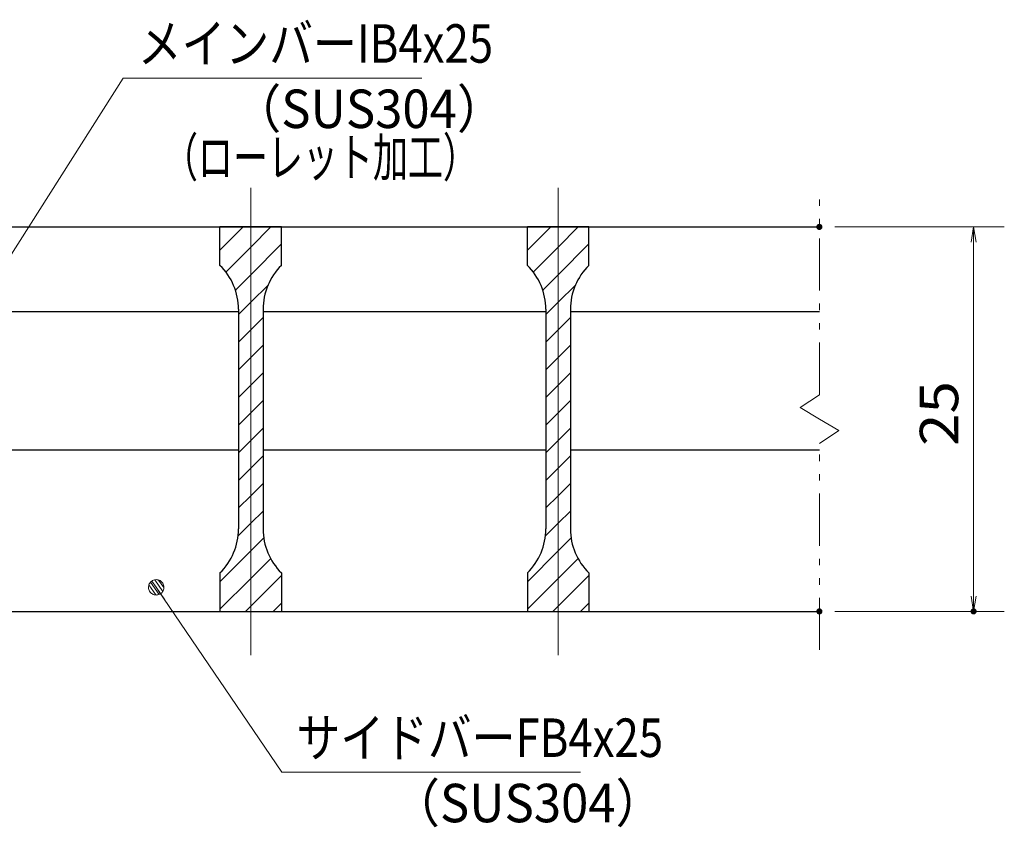
# Model space of a CAD drawing. Units: millimetres. Extents: x -1050 to 1050, y -743 to 742.
# Drawn here: x -340 to -19, y -464 to -201 of the extents above; entities that cross this region are included whole.
import ezdxf

# ---------------------------------------------------------------- set-up
doc = ezdxf.new("R2010")
doc.units = ezdxf.units.MM
doc.header["$LTSCALE"] = 5
doc.linetypes.add('JWW_CENTER1', pattern=[6.773333, 4.233333, -0.846667, 0.846667, -0.846667])
doc.linetypes.add('JWW_PHANTOM1', pattern=[6.773333, 3.386667, -0.846667, 0.423333, -0.846667, 0.423333, -0.846667])
for name, color, linetype in [('ハッチング', 7, 'Continuous'), ('中心線', 7, 'Continuous'), ('寸法注釈', 7, 'Continuous'), ('想像線', 7, 'Continuous'), ('蓋', 7, 'Continuous')]:
    doc.layers.add(name, color=color, linetype=linetype)
doc.styles.add('ＭＳ ゴシック', font='txt', dxfattribs={"height": 1})

# ---------------------------------------------------------------- blocks, each defined once
blk = doc.blocks.new('_OPEN_0-1_')
at = {"layer": '寸法注釈', "color": 2, "linetype": 'Continuous', "lineweight": 5}
for p, q in [((-1, 0.167), (0, 0)), ((0, 0), (-1, -0.167)), ((0, 0), (-1, 0))]:
    blk.add_line(p, q, dxfattribs=at)
blk = doc.blocks.new('_Dot_0-1_')
at = {"layer": '寸法注釈', "color": 2, "linetype": 'Continuous', "lineweight": 5}
for p, q in [((-0.5, 0), (-1, 0)), ((-0.496, 0.063), (-0.5, 0)), ((-0.5, 0), (-0.496, -0.063)), ((0, 0), (-0.5, 0)), ((-0.5, 0), (0, 0)), ((-0.484, 0.124), (-0.496, 0.063)), ((-0.465, 0.184), (-0.484, 0.124)), ((-0.438, 0.241), (-0.465, 0.184)), ((-0.405, 0.294), (-0.438, 0.241)), ((-0.364, 0.342), (-0.405, 0.294)), ((-0.319, 0.385), (-0.364, 0.342)), ((-0.268, 0.422), (-0.319, 0.385)), ((-0.213, 0.452), (-0.268, 0.422)), ((-0.155, 0.476), (-0.213, 0.452)), ((-0.094, 0.491), (-0.155, 0.476)), ((-0.031, 0.499), (-0.094, 0.491)), ((0.031, 0.499), (-0.031, 0.499)), ((0.5, 0), (0, 0)), ((0, 0), (0, 0)), ((0, 0), (0, 0)), ((0, 0), (0, 0)), ((0, 0), (0, 0)), ((0, 0), (0, 0)), ((0, 0), (0, 0)), ((0, 0), (0, 0)), ((0, 0), (0, 0)), ((0, 0), (0, 0)), ((0, 0), (0, 0)), ((0, 0), (0, 0)), ((0, 0), (0, 0)), ((0, 0), (0, 0)), ((0, 0), (0, 0)), ((0, 0), (0, 0)), ((0, 0), (0, 0)), ((0, 0), (0, 0)), ((0, 0), (0, 0)), ((0, 0), (0, 0)), ((0, 0), (0, 0)), ((0, 0), (0, 0)), ((0, 0), (0, 0)), ((0, 0), (0, 0)), ((0, 0), (0, 0)), ((0, 0), (0, 0)), ((0, 0), (0, 0)), ((0, 0), (0, 0)), ((0, 0), (0, 0)), ((0, 0), (0, 0)), ((0, 0), (0, 0)), ((0, 0), (0, 0)), ((0, 0), (0, 0)), ((0, 0), (0, 0)), ((0, 0), (0, 0)), ((0, 0), (0, 0)), ((0, 0), (0, 0)), ((0, 0), (0, 0)), ((0, 0), (0, 0)), ((0, 0), (0, 0)), ((0, 0), (0, 0)), ((0, 0), (0, 0)), ((0, 0), (0, 0)), ((0, 0), (0, 0)), ((0, 0), (0, 0)), ((0, 0), (0, 0)), ((0, 0), (0, 0)), ((0, 0), (0, 0)), ((0, 0), (0, 0)), ((0, 0), (0, 0)), ((0, 0), (0, 0)), ((0, 0), (0.5, 0)), ((0.094, 0.491), (0.031, 0.499)), ((0.155, 0.476), (0.094, 0.491)), ((0.213, 0.452), (0.155, 0.476)), ((0.268, 0.422), (0.213, 0.452)), ((0.319, 0.385), (0.268, 0.422)), ((0.364, 0.342), (0.319, 0.385)), ((0.405, 0.294), (0.364, 0.342)), ((0.438, 0.241), (0.405, 0.294)), ((0.465, 0.184), (0.438, 0.241)), ((0.484, 0.124), (0.465, 0.184)), ((0.496, 0.063), (0.484, 0.124)), ((0.5, 0), (0.496, 0.063)), ((-0.496, -0.063), (-0.484, -0.124)), ((-0.484, -0.124), (-0.465, -0.184)), ((-0.465, -0.184), (-0.438, -0.241)), ((-0.438, -0.241), (-0.405, -0.294)), ((-0.405, -0.294), (-0.364, -0.342)), ((-0.364, -0.342), (-0.319, -0.385)), ((-0.319, -0.385), (-0.268, -0.422)), ((-0.268, -0.422), (-0.213, -0.452)), ((-0.213, -0.452), (-0.155, -0.476)), ((-0.155, -0.476), (-0.094, -0.491)), ((-0.094, -0.491), (-0.031, -0.499)), ((-0.031, -0.499), (0.031, -0.499)), ((0.031, -0.499), (0.094, -0.491)), ((0.094, -0.491), (0.155, -0.476)), ((0.155, -0.476), (0.213, -0.452)), ((0.213, -0.452), (0.268, -0.422)), ((0.268, -0.422), (0.319, -0.385)), ((0.319, -0.385), (0.364, -0.342)), ((0.364, -0.342), (0.405, -0.294)), ((0.405, -0.294), (0.438, -0.241)), ((0.438, -0.241), (0.465, -0.184)), ((0.465, -0.184), (0.484, -0.124)), ((0.484, -0.124), (0.496, -0.063)), ((0.496, -0.063), (0.5, 0))]:
    blk.add_line(p, q, dxfattribs=at)
at = {"layer": '寸法注釈', "color": 2, "linetype": 'Continuous', "lineweight": 20}
for p, q in [((0.489, 0.1), (-0.489, 0.1)), ((0.399, 0.3), (-0.399, 0.3)), ((0.458, -0.199), (-0.458, -0.199)), ((0.3, -0.399), (-0.3, -0.399))]:
    blk.add_line(p, q, dxfattribs=at)

msp = doc.modelspace()

# ---------------------------------------------------------------- linework, layer by layer
at = {"layer": 'DEFPOINTS', "color": 4, "linetype": 'Continuous', "lineweight": 5, "const_width": 1}
for points in [[(-78.9, -268.36, 0.414214), (-79.4, -267.86, 0.414214), (-79.9, -268.36, 0.414214), (-79.4, -268.86, 0.414214)], [(-78.9, -393.36, 0.414214), (-79.4, -392.86, 0.414214), (-79.9, -393.36, 0.414214), (-79.4, -393.86, 0.414214)], [(-28.73, -393.36, 0.414214), (-29.23, -392.86, 0.414214), (-29.73, -393.36, 0.414214), (-29.23, -393.86, 0.414214)]]:
    msp.add_lwpolyline(points, format="xyb", close=True, dxfattribs=at)
at = {"layer": 'ハッチング', "color": 4, "linetype": 'Continuous', "lineweight": 15}
for p, q in [((-274.4, -268.36), (-274.4, -280.86)), ((-264.4, -268.36), (-274.4, -268.36)), ((-274.4, -275.94), (-266.82, -268.36)), ((-264.4, -268.36), (-264.4, -393.36)), ((-254.4, -268.36), (-264.4, -268.36)), ((-264.4, -393.36), (-264.4, -268.36)), ((-264.4, -274.92), (-257.84, -268.36)), ((-254.4, -280.86), (-254.4, -268.36)), ((-174.4, -268.36), (-174.4, -280.86)), ((-164.4, -268.36), (-174.4, -268.36)), ((-174.4, -275.94), (-166.82, -268.36)), ((-164.4, -268.36), (-164.4, -393.36)), ((-154.4, -268.36), (-164.4, -268.36)), ((-164.4, -393.36), (-164.4, -268.36)), ((-164.4, -274.92), (-157.84, -268.36)), ((-154.4, -280.86), (-154.4, -268.36)), ((-272.51, -283.03), (-264.4, -274.92)), ((-264.4, -283.9), (-254.4, -273.9)), ((-172.51, -283.03), (-164.4, -274.92)), ((-164.4, -283.9), (-154.4, -273.9)), ((-269.4, -288.9), (-264.4, -283.9)), ((-169.4, -288.9), (-164.4, -283.9)), ((-264.4, -292.88), (-258.67, -287.15)), ((-164.4, -292.88), (-158.67, -287.15)), ((-268.4, -296.88), (-264.4, -292.88)), ((-168.4, -296.88), (-164.4, -292.88)), ((-268.4, -295.14), (-268.4, -366.57)), ((-264.4, -301.86), (-260.4, -297.86)), ((-260.4, -366.57), (-260.4, -295.14)), ((-168.4, -295.14), (-168.4, -366.57)), ((-164.4, -301.86), (-160.4, -297.86)), ((-160.4, -366.57), (-160.4, -295.14)), ((-268.4, -305.86), (-264.4, -301.86)), ((-168.4, -305.86), (-164.4, -301.86)), ((-264.4, -310.84), (-260.4, -306.84)), ((-164.4, -310.84), (-160.4, -306.84)), ((-268.4, -314.84), (-264.4, -310.84)), ((-168.4, -314.84), (-164.4, -310.84)), ((-264.4, -319.82), (-260.4, -315.82)), ((-164.4, -319.82), (-160.4, -315.82)), ((-268.4, -323.82), (-264.4, -319.82)), ((-168.4, -323.82), (-164.4, -319.82)), ((-264.4, -328.8), (-260.4, -324.8)), ((-164.4, -328.8), (-160.4, -324.8)), ((-268.4, -332.8), (-264.4, -328.8)), ((-168.4, -332.8), (-164.4, -328.8)), ((-264.4, -337.78), (-260.4, -333.78)), ((-164.4, -337.78), (-160.4, -333.78)), ((-268.4, -341.78), (-264.4, -337.78)), ((-168.4, -341.78), (-164.4, -337.78)), ((-264.4, -346.76), (-260.4, -342.76)), ((-164.4, -346.76), (-160.4, -342.76)), ((-268.4, -350.76), (-264.4, -346.76)), ((-168.4, -350.76), (-164.4, -346.76)), ((-264.4, -355.74), (-260.4, -351.74)), ((-164.4, -355.74), (-160.4, -351.74)), ((-268.4, -359.74), (-264.4, -355.74)), ((-168.4, -359.74), (-164.4, -355.74)), ((-264.4, -364.72), (-260.4, -360.72)), ((-164.4, -364.72), (-160.4, -360.72)), ((-268.59, -368.91), (-264.4, -364.72)), ((-168.59, -368.91), (-164.4, -364.72)), ((-264.4, -373.7), (-260.17, -369.47)), ((-164.4, -373.7), (-160.17, -369.47)), ((-274.4, -383.7), (-264.4, -373.7)), ((-174.4, -383.7), (-164.4, -373.7)), ((-264.4, -382.68), (-257.9, -376.18)), ((-164.4, -382.68), (-157.9, -376.18)), ((-274.4, -380.86), (-274.4, -393.36)), ((-254.4, -393.36), (-254.4, -380.86)), ((-174.4, -380.86), (-174.4, -393.36)), ((-154.4, -393.36), (-154.4, -380.86)), ((-274.4, -392.68), (-264.4, -382.68)), ((-264.4, -391.66), (-254.4, -381.66)), ((-174.4, -392.68), (-164.4, -382.68)), ((-164.4, -391.66), (-154.4, -381.66)), ((-257.11, -393.36), (-254.4, -390.64)), ((-157.11, -393.36), (-154.4, -390.64)), ((-274.4, -393.36), (-264.4, -393.36)), ((-266.09, -393.36), (-264.4, -391.66)), ((-264.4, -393.36), (-254.4, -393.36)), ((-174.4, -393.36), (-164.4, -393.36)), ((-166.09, -393.36), (-164.4, -391.66)), ((-164.4, -393.36), (-154.4, -393.36))]:
    msp.add_line(p, q, dxfattribs=at)
for centre, start, end in [((-288.4, -295.14), 0, 45.573), ((-240.4, -295.14), 134.427, 180), ((-188.4, -295.14), 0, 45.573), ((-140.4, -295.14), 134.427, 180), ((-288.4, -366.57), 314.427, 0), ((-240.4, -366.57), 180, 225.573), ((-188.4, -366.57), 314.427, 0), ((-140.4, -366.57), 180, 225.573)]:
    msp.add_arc(centre, 20, start, end, dxfattribs=at)
at = {"layer": '中心線', "color": 6, "linetype": 'JWW_CENTER1', "lineweight": 18}
for p, q in [((-264.4, -407.58), (-264.4, -255.66)), ((-164.4, -407.58), (-164.4, -255.66))]:
    msp.add_line(p, q, dxfattribs=at)
at = {"layer": '寸法注釈', "color": 2, "linetype": 'Continuous', "lineweight": 18}
for p, q in [((-305.9, -219.97), (-359.41, -304.22)), ((-208.71, -219.97), (-305.9, -219.97)), ((-74.4, -268.36), (-19.23, -268.36)), ((-29.23, -273.36), (-29.23, -388.36)), ((-254.28, -445.67), (-294.59, -386.35)), ((-74.4, -393.36), (-19.23, -393.36)), ((-157.09, -445.67), (-254.28, -445.67))]:
    msp.add_line(p, q, dxfattribs=at)
at = {"layer": '想像線', "color": 4, "linetype": 'JWW_PHANTOM1', "lineweight": 15}
for p, q in [((-79.4, -322.91), (-79.4, -255.86)), ((-79.4, -322.91), (-85.69, -327.12)), ((-85.69, -327.12), (-79.4, -330.86)), ((-73.11, -334.59), (-79.4, -330.86)), ((-79.4, -338.81), (-73.11, -334.59)), ((-79.4, -405.86), (-79.4, -338.81))]:
    msp.add_line(p, q, dxfattribs=at)
at = {"layer": '蓋', "color": 5, "linetype": 'Continuous', "lineweight": 25}
for p, q in [((-849.4, -268.36), (-79.4, -268.36)), ((-254.4, -268.36), (-274.4, -268.36)), ((-274.4, -280.86), (-274.4, -268.36)), ((-254.4, -280.86), (-254.4, -268.36)), ((-154.4, -268.36), (-174.4, -268.36)), ((-174.4, -280.86), (-174.4, -268.36)), ((-154.4, -280.86), (-154.4, -268.36)), ((-360.4, -295.86), (-268.4, -295.86)), ((-268.4, -295.14), (-268.4, -366.57)), ((-260.4, -295.14), (-260.4, -366.57)), ((-260.4, -295.86), (-168.4, -295.86)), ((-168.4, -295.14), (-168.4, -366.57)), ((-160.4, -295.14), (-160.4, -366.57)), ((-160.4, -295.86), (-79.4, -295.86)), ((-360.4, -340.86), (-268.4, -340.86)), ((-260.4, -340.86), (-168.4, -340.86)), ((-160.4, -340.86), (-79.4, -340.86)), ((-274.4, -380.86), (-274.4, -393.36)), ((-254.4, -380.86), (-254.4, -393.36)), ((-174.4, -380.86), (-174.4, -393.36)), ((-154.4, -380.86), (-154.4, -393.36)), ((-849.4, -393.36), (-79.4, -393.36)), ((-274.4, -393.36), (-254.4, -393.36)), ((-174.4, -393.36), (-154.4, -393.36))]:
    msp.add_line(p, q, dxfattribs=at)
for centre, start, end in [((-288.4, -295.14), 0, 45.573), ((-240.4, -295.14), 134.427, 180), ((-188.4, -295.14), 0, 45.573), ((-140.4, -295.14), 134.427, 180), ((-288.4, -366.57), 314.427, 0), ((-240.4, -366.57), 180, 225.573), ((-188.4, -366.57), 314.427, 0), ((-140.4, -366.57), 180, 225.573)]:
    msp.add_arc(centre, 20, start, end, dxfattribs=at)

# ---------------------------------------------------------------- block references
at = {"layer": '寸法注釈', "color": 2, "linetype": 'Continuous', "lineweight": 18, "xscale": 5, "yscale": 5}
for name, p, rotation in [('_OPEN_0-1_', (-29.23, -268.36), 90), ('_Dot_0-1_', (-295.16, -385.53), 124.8530788013463), ('_OPEN_0-1_', (-29.23, -393.36), 270)]:
    msp.add_blockref(name, p, dxfattribs=dict(at, rotation=rotation))

# ---------------------------------------------------------------- texts
at = {"layer": '寸法注釈', "color": 7, "linetype": 'Continuous', "lineweight": 18, "style": 'ＭＳ ゴシック'}
for s, height, width, p in [('メインバーIB4x25', 12.5, 0.835387, (-301.13, -214.97)), ('（SUS304）', 12.497, 0.936313, (-270.42, -236.21)), ('（ローレット加工）', 12.497, 0.667747, (-292.95, -251.99)), ('サイドバーFB4x25', 12.5, 0.835387, (-249.51, -440.67)), ('（SUS304）', 12.497, 0.936313, (-218.8, -461.91))]:
    msp.add_text(s, height=height, dxfattribs=dict(at, width=width)).set_placement(p)
at = {"layer": '寸法注釈', "color": 7, "linetype": 'Continuous', "lineweight": 18, "style": 'ＭＳ ゴシック', "width": 1.115358}
msp.add_text('25', height=12.497, rotation=90, dxfattribs=at).set_placement((-34.23, -339.59))

doc.saveas('drawing.dxf')
